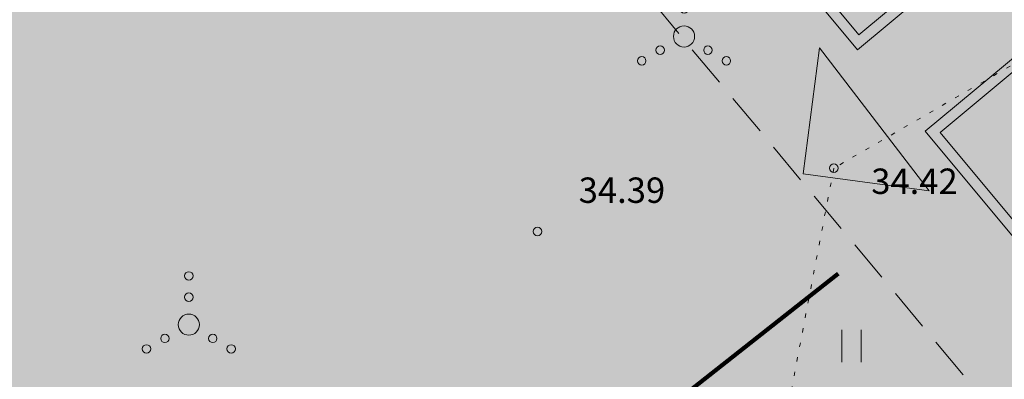
# Model space of a CAD drawing. Units: metres. Extents: x 661486 to 664636, y 6469492 to 6472220.
# Drawn here: x 661710 to 661733, y 6471770 to 6471779 of the extents above; entities that cross this region are included whole.
import ezdxf
from ezdxf.enums import TextEntityAlignment as Align

# ---------------------------------------------------------------- set-up
doc = ezdxf.new("R2010")
doc.units = ezdxf.units.M
doc.header["$LTSCALE"] = 0.5
doc.header["$MEASUREMENT"] = 0
for name, pattern in [('Asendiplaan 1$0$DASHED', [0.75, 0.5, -0.25]), ('KATASTRIPIIR', [7, 4, -1, 1, -1]), ('KOLVIK', [1.25, 0.25, -1])]:
    doc.linetypes.add(name, pattern=pattern)
for name, color, linetype in [('-geo-HALJASTUS', 8, 'Continuous'), ('-geo-KORGUS-EH2000', 8, 'Continuous'), ('-geo-VORMISTUS', 8, 'Continuous'), ('DP_krunt', 8, 'Continuous'), ('DP_kõnnitee', 41, 'Continuous'), ('DP_suurim_lubatud_ehitisealune_pind', 30, 'Continuous'), ('DP_tehno_sadevesi', 4, 'SADEKANAL_sadeveekanalisatsioon ---- SK1 ---- SK1 ---- SK1 ----'), ('DP_äärekivi', 1, 'Continuous')]:
    doc.layers.add(name, color=color, linetype=linetype)
doc.layers.add('DP_juurdepääs_hoonesse', color=7, linetype='Continuous', lineweight=0)
doc.layers.add('DP_juurdepääs_krundile', color=5, linetype='Continuous', lineweight=0)
doc.layers.add('OL_muruala', color=7, linetype='Continuous', true_color=0xd7ffad)
doc.styles.add('Linetypes', font='swissl.ttf')
doc.styles.add('Style-INTL_ISO_ITALIC', font='INTL_ISO_ITALIC.shx')
doc.linetypes.add('SADEKANAL_sadeveekanalisatsioon ---- SK1 ---- SK1 ---- SK1 ----', pattern='A,0.5,-0.2,["SK1",Linetypes,S=0.1,R=0,X=-0.1,Y=-0.05],-0.2,0.5,-0.2', length=1.6)
doc.linetypes.add('äärekivi_KP', pattern='A,0.8,[130,ltypeshp.shx,S=0.125,R=0,X=0,Y=-0.125],0', length=0.8)

# ---------------------------------------------------------------- blocks, each defined once
blk = doc.blocks.new('VQSA_3')
at = {"layer": '-geo-HALJASTUS', "linetype": 'Continuous', "lineweight": 0}
for centre, radius in [((0, 1.15), 0.1), ((0, 0.65), 0.1), ((0, 0), 0.25), ((-0.565, -0.325), 0.1), ((0.565, -0.325), 0.1), ((-1, -0.575), 0.1), ((1, -0.575), 0.1)]:
    blk.add_circle(centre, radius, dxfattribs=at)
blk = doc.blocks.new('HEIN_3')
at = {"layer": '-geo-HALJASTUS', "linetype": 'Continuous', "lineweight": 0}
for p, q in [((-0.228, 0.381), (-0.228, -0.381)), ((0.228, 0.381), (0.228, -0.381))]:
    blk.add_line(p, q, dxfattribs=at)
blk = doc.blocks.new('RING02_3')
at = {"layer": '-geo-KORGUS-EH2000', "lineweight": 0, "ltscale": 0.5}
blk.add_circle((0, 0), 0.1, dxfattribs=at)
blk = doc.blocks.new('juurdepääs hoonesse')
at = {"layer": 'DP_juurdepääs_krundile', "ltscale": 0.5}
blk.add_hatch(color=6, dxfattribs=at).paths.add_polyline_path([(657672.983, 6470424.271), (657672.43, 6470425.959), (657674.673, 6470424.817)])
at = {"layer": 'DP_juurdepääs_krundile', "color": 6, "ltscale": 0.5}
for p, q in [((657672.753, 6470423.819), (657671.816, 6470426.675)), ((657675.613, 6470424.742), (657671.816, 6470426.675)), ((657672.753, 6470423.819), (657675.613, 6470424.742))]:
    blk.add_line(p, q, dxfattribs=at)

msp = doc.modelspace()

# ---------------------------------------------------------------- hatches: boundary and pattern name
at = {"layer": 'DP_suurim_lubatud_ehitisealune_pind', "lineweight": 18}
h = msp.add_hatch(color=256, dxfattribs=at)
h.dxf.hatch_style = 1
h.paths.add_polyline_path([(661745.854, 6471767.724), (661725.245, 6471792.479), (661703.858, 6471775.435), (661730.054, 6471743.971)])
at = {"layer": 'OL_muruala', "linetype": 'Continuous', "true_color": 0xd6ffad}
h = msp.add_hatch(color=61, dxfattribs=at)
h.paths.add_polyline_path([(661762.559, 6471785.614), (661761.894, 6471785.645), (661750.757, 6471781.253), (661739.367, 6471781.247), (661729.14, 6471775.333), (661727.021, 6471764.274), (661716.302, 6471756.615), (661708.818, 6471763.441), (661703.293, 6471773.168), (661706.766, 6471775.195), (661705.253, 6471780.717), (661698.081, 6471783.265), (661694.791, 6471790.824), (661685.981, 6471787.533), (661679.333, 6471783.158), (661674.863, 6471785.477), (661672.336, 6471791.441), (661669.509, 6471799.869), (661664.918, 6471808.392), (661669.549, 6471812.326), (661673.395, 6471812.11), (661680.43, 6471806.864), (661687.626, 6471805.468), (661693.295, 6471806.393), (661695.134, 6471808.457), (661693.368, 6471815.309), (661690.655, 6471820.563), (661687.508, 6471825.122), (661695.238, 6471833.937), (661683.639, 6471830.679), (661676.329, 6471828.057), (661673.452, 6471825.703), (661664.515, 6471824.388), (661659.661, 6471823.258), (661650.062, 6471820.119), (661639.855, 6471816.146), (661636.001, 6471814.885), (661637.877, 6471813.397), (661639.887, 6471813.093), (661643.779, 6471814.564), (661646.343, 6471816.264), (661653.473, 6471819.542), (661661.983, 6471822.074), (661664.912, 6471816.553), (661657.251, 6471812.841), (661649.449, 6471808.945), (661648.772, 6471808.57), (661648.466, 6471808.315), (661647.744, 6471807.598), (661647.13, 6471806.835), (661646.587, 6471806.024), (661645.812, 6471804.197), (661645.668, 6471803.239), (661645.572, 6471802.249), (661645.668, 6471801.271), (661645.885, 6471800.326), (661646.198, 6471799.378), (661646.656, 6471798.479), (661647.184, 6471797.667), (661654.928, 6471787.735), (661662.413, 6471778.214), (661670, 6471768.512), (661670.15, 6471768.322), (661686.956, 6471781.734), (661727.52, 6471732.94)])
h.paths.add_polyline_path([(661660.632, 6471801.861), (661659.289, 6471801.934), (661654.939, 6471806.481), (661653.345, 6471809.244), (661654.977, 6471810.246), (661657.249, 6471810.419), (661661.315, 6471802.827)], flags=16)
h.paths.add_polyline_path([(661816.407, 6471866.561), (661812.381, 6471865.428), (661799.012, 6471861.603), (661786.311, 6471858.094), (661763.968, 6471851.941), (661752.318, 6471848.728), (661746.783, 6471847.387), (661747.869, 6471844.926), (661752.089, 6471835.36), (661757.331, 6471831.185), (661755.44, 6471820.355), (661755.985, 6471807.993), (661762.017, 6471811.19), (661771.022, 6471810.596), (661771.135, 6471801.151), (661772.416, 6471800.431)])
at = {"layer": 'OL_muruala', "true_color": 0x58ba48}
h = msp.add_hatch(color=85, dxfattribs=at)
h.dxf.hatch_style = 1
h.set_gradient(color1=(88, 186, 72), color2=(88, 186, 72), name='CYLINDER')
h.paths.add_polyline_path([(661695.134, 6471808.457), (661693.295, 6471806.393), (661687.626, 6471805.468), (661680.43, 6471806.864), (661673.395, 6471812.11), (661669.549, 6471812.326), (661664.918, 6471808.392), (661669.509, 6471799.869), (661672.336, 6471791.441), (661674.863, 6471785.477), (661679.333, 6471783.158), (661685.981, 6471787.533), (661694.791, 6471790.824), (661698.081, 6471783.265), (661705.253, 6471780.717), (661706.766, 6471775.195), (661703.293, 6471773.168), (661708.818, 6471763.441), (661716.302, 6471756.615), (661727.021, 6471764.274), (661729.14, 6471775.333), (661739.367, 6471781.247), (661750.757, 6471781.253), (661761.894, 6471785.645), (661762.559, 6471785.614), (661772.416, 6471800.431), (661771.135, 6471801.151), (661771.022, 6471810.596), (661762.017, 6471811.19), (661755.985, 6471807.993), (661755.44, 6471820.355), (661757.331, 6471831.185), (661752.089, 6471835.36), (661747.869, 6471844.926), (661746.783, 6471847.387), (661739.671, 6471845.663), (661728.349, 6471842.576), (661716.839, 6471839.594), (661706.874, 6471837.205), (661695.238, 6471833.937), (661687.508, 6471825.122), (661690.655, 6471820.563), (661693.368, 6471815.309)])

# ---------------------------------------------------------------- linework, layer by layer
at = {"layer": '-geo-HALJASTUS', "linetype": 'KOLVIK', "lineweight": 0, "ltscale": 0.5}
msp.add_lwpolyline([(661761.894, 6471785.645), (661750.757, 6471781.253), (661739.367, 6471781.247), (661729.14, 6471775.333), (661727.021, 6471764.274), (661716.302, 6471756.615), (661708.818, 6471763.441), (661703.293, 6471773.168), (661706.766, 6471775.195), (661705.253, 6471780.717), (661698.081, 6471783.265), (661694.791, 6471790.824), (661685.981, 6471787.533)], dxfattribs=at)
at = {"layer": '-geo-VORMISTUS', "color": 7, "linetype": 'Continuous', "lineweight": 30}
msp.add_3dface([(661873.768, 6471679.183), (661588.768, 6471679.183), (661588.768, 6471884.183), (661873.768, 6471884.183)], dxfattribs=at)
at = {"layer": 'DP_krunt', "color": 244, "lineweight": 30, "ltscale": 0.5, "true_color": 0x991b1e}
msp.add_3dface([(661653.34, 6471822.17), (661781.56, 6471858.18), (661817.65, 6471868.43), (661727.52, 6471732.94)], dxfattribs=at)
at = {"layer": 'DP_kõnnitee', "color": 5, "linetype": 'Asendiplaan 1$0$DASHED', "lineweight": 20, "ltscale": 4}
msp.add_lwpolyline([(661737.955, 6471763.534), (661718.902, 6471786.408), (661718.393, 6471787.019)], dxfattribs=at)
at = {"layer": 'DP_tehno_sadevesi', "color": 140, "ltscale": 30, "const_width": 0.1, "flags": 128}
msp.add_lwpolyline([(661729.246, 6471772.842), (661712.91, 6471759.971), (661684.075, 6471795.299), (661666.527, 6471816.169)], dxfattribs=at)
at = {"layer": 'DP_äärekivi', "color": 5, "linetype": 'Continuous', "lineweight": 0, "ltscale": 4, "flags": 128}
msp.add_lwpolyline([(661725.245, 6471792.479), (661720.74, 6471788.889), (661729.7, 6471778.132), (661733.585, 6471781.368, -0.396145), (661734.219, 6471781.354), (661735.292, 6471779.957, -0.326484), (661735.147, 6471779.408), (661731.299, 6471776.211), (661740.26, 6471765.454), (661744.403, 6471768.905, -0.383099), (661744.566, 6471768.86), (661745.23, 6471768.038)], format="xyb", dxfattribs=at)
at = {"layer": 'DP_äärekivi', "color": 5, "linetype": 'äärekivi_KP', "lineweight": 0, "ltscale": 4, "flags": 128}
msp.add_lwpolyline([(661725.385, 6471792.31), (661721.092, 6471788.857), (661729.732, 6471778.484), (661733.421, 6471781.557, -0.40188), (661734.408, 6471781.519), (661735.509, 6471780.084, -0.340732), (661735.306, 6471779.215), (661731.652, 6471776.179), (661740.292, 6471765.806), (661744.259, 6471769.11, -0.397889), (661744.766, 6471769.009), (661745.425, 6471768.196)], format="xyb", dxfattribs=at)

# ---------------------------------------------------------------- block references
at = {"layer": '-geo-HALJASTUS', "linetype": 'Continuous', "lineweight": 0}
for name, p in [('VQSA_3', (661725.599, 6471778.446)), ('VQSA_3', (661713.89, 6471771.636)), ('HEIN_3', (661729.557, 6471771.132))]:
    msp.add_blockref(name, p, dxfattribs=at)
at = {"layer": '-geo-KORGUS-EH2000', "lineweight": 0, "ltscale": 0.5}
for p in [(661729.14, 6471775.333), (661722.133, 6471773.838)]:
    msp.add_blockref('RING02_3', p, dxfattribs=at)
at = {"layer": 'DP_juurdepääs_hoonesse', "color": 252, "linetype": 'KATASTRIPIIR', "lineweight": 0, "true_color": 0x939598, "rotation": 334.472815619073}
msp.add_blockref('juurdepääs hoonesse', (-2720102.751, 916405.203), dxfattribs=at)

# ---------------------------------------------------------------- texts
at = {"layer": '-geo-KORGUS-EH2000', "linetype": 'Continuous', "lineweight": 0, "style": 'Style-INTL_ISO_ITALIC'}
for s, p in [('34.42', (661730.025, 6471775.024)), ('34.39', (661723.108, 6471774.813))]:
    msp.add_text(s, height=0.6, dxfattribs=at).set_placement(p, align=Align.MIDDLE_LEFT)

doc.saveas('drawing.dxf')
